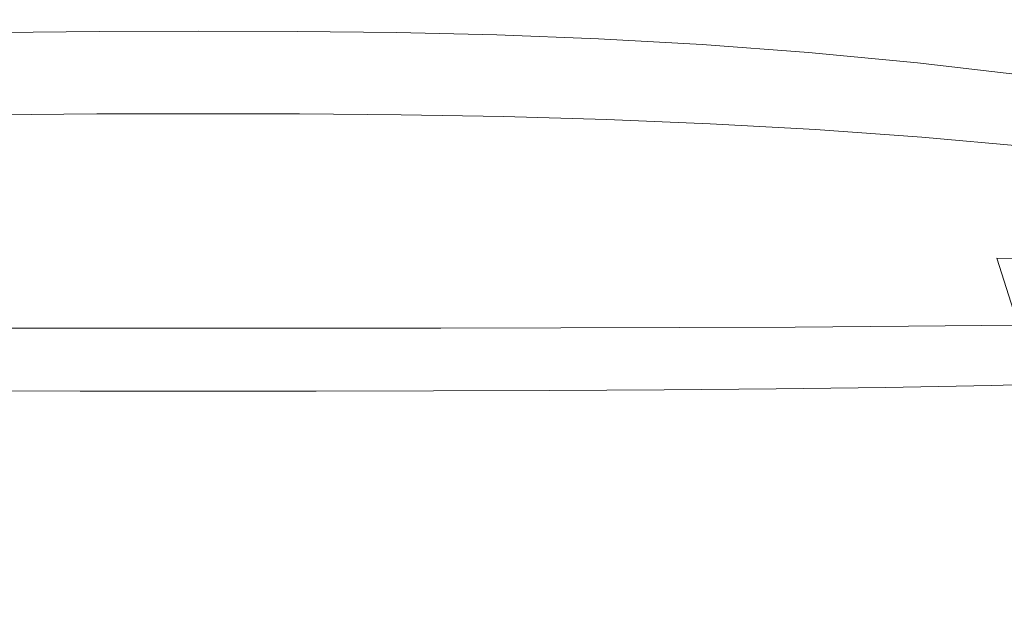
# Model space of a CAD drawing. Extents: x -310 to 310, y -340 to 0.
# Drawn here: x -31 to 139, y -100 to 0 of the extents above; entities that cross this region are included whole.
import ezdxf

# ---------------------------------------------------------------- set-up
doc = ezdxf.new("R2010")
doc.units = 0
doc.header["$LTSCALE"] = 500
doc.header["$MEASUREMENT"] = 0
doc.layers.add('CERAMIKA', color=254, linetype='Continuous')

msp = doc.modelspace()

# ---------------------------------------------------------------- linework, layer by layer
at = {"layer": 'CERAMIKA', "lineweight": 0}
for points, invisible_edges in [([(-35.05, -1.4, 109.09), (-17.49, -1.21, 108.74), (-17.84, -4.56, 102), (-35.73, -4.72, 102.38)], 15), ([(-34.61, -0.24, 113.6), (-17.27, -0.05, 113.27), (-17.49, -1.21, 108.74), (-35.05, -1.4, 109.09)], 15), ([(-34.37, -0.7, 116.42), (-17.14, -0.5, 116.1), (-17.27, -0.05, 113.27), (-34.61, -0.24, 113.6)], 15), ([(-34.25, -2.22, 118.06), (-17.08, -2.02, 117.75), (-17.14, -0.5, 116.1), (-34.37, -0.7, 116.42)], 14), ([(-17.49, -1.21, 108.74), (0, -1.17, 108.62), (0, -4.52, 101.88), (-17.84, -4.56, 102)], 15), ([(-17.27, -0.05, 113.27), (0, 0, 113.16), (0, -1.17, 108.62), (-17.49, -1.21, 108.74)], 15), ([(-17.14, -0.5, 116.1), (0, -0.45, 115.99), (0, 0, 113.16), (-17.27, -0.05, 113.27)], 15), ([(-17.08, -2.02, 117.75), (0, -1.98, 117.64), (0, -0.45, 115.99), (-17.14, -0.5, 116.1)], 14), ([(17.14, -0.5, 116.1), (17.27, -0.05, 113.27), (0, 0, 113.16), (0, -0.45, 115.99)], 15), ([(17.27, -0.05, 113.27), (17.49, -1.21, 108.74), (0, -1.17, 108.62), (0, 0, 113.16)], 15), ([(17.08, -2.02, 117.75), (17.14, -0.5, 116.1), (0, -0.45, 115.99), (0, -1.98, 117.64)], 7), ([(17.49, -1.21, 108.74), (17.84, -4.56, 102), (0, -4.52, 101.88), (0, -1.17, 108.62)], 15), ([(34.25, -2.22, 118.06), (34.37, -0.7, 116.42), (17.14, -0.5, 116.1), (17.08, -2.02, 117.75)], 7), ([(34.37, -0.7, 116.42), (34.61, -0.24, 113.6), (17.27, -0.05, 113.27), (17.14, -0.5, 116.1)], 15), ([(34.61, -0.24, 113.6), (35.05, -1.4, 109.09), (17.49, -1.21, 108.74), (17.27, -0.05, 113.27)], 15), ([(35.05, -1.4, 109.09), (35.73, -4.72, 102.38), (17.84, -4.56, 102), (17.49, -1.21, 108.74)], 15), ([(51.59, -2.63, 118.6), (51.76, -1.11, 116.96), (34.37, -0.7, 116.42), (34.25, -2.22, 118.06)], 7), ([(51.76, -1.11, 116.96), (52.12, -0.64, 114.16), (34.61, -0.24, 113.6), (34.37, -0.7, 116.42)], 15), ([(52.12, -0.64, 114.16), (52.75, -1.78, 109.67), (35.05, -1.4, 109.09), (34.61, -0.24, 113.6)], 15), ([(52.75, -1.78, 109.67), (53.73, -5.06, 103.02), (35.73, -4.72, 102.38), (35.05, -1.4, 109.09)], 15), ([(69.18, -3.3, 119.37), (69.41, -1.78, 117.74), (51.76, -1.11, 116.96), (51.59, -2.63, 118.6)], 7), ([(69.41, -1.78, 117.74), (69.87, -1.31, 114.95), (52.12, -0.64, 114.16), (51.76, -1.11, 116.96)], 15), ([(69.87, -1.31, 114.95), (70.65, -2.41, 110.51), (52.75, -1.78, 109.67), (52.12, -0.64, 114.16)], 15), ([(69.41, -1.78, 117.74), (87.4, -2.78, 118.75), (87.94, -2.29, 115.99), (69.87, -1.31, 114.95)], 15), ([(69.87, -1.31, 114.95), (87.94, -2.29, 115.99), (88.84, -3.35, 111.61), (70.65, -2.41, 110.51)], 15), ([(-34.25, -2.22, 118.06), (-34.21, -4.26, 119.03), (-17.06, -4.06, 118.71), (-17.08, -2.02, 117.75)], 15), ([(-17.08, -2.02, 117.75), (-17.06, -4.06, 118.71), (0, -4.02, 118.61), (0, -1.98, 117.64)], 15), ([(17.08, -2.02, 117.75), (0, -1.98, 117.64), (0, -4.02, 118.61), (17.06, -4.06, 118.71)], 15), ([(34.25, -2.22, 118.06), (17.08, -2.02, 117.75), (17.06, -4.06, 118.71), (34.21, -4.26, 119.03)], 15), ([(51.59, -2.63, 118.6), (34.25, -2.22, 118.06), (34.21, -4.26, 119.03), (51.52, -4.66, 119.57)], 15), ([(69.18, -3.3, 119.37), (51.59, -2.63, 118.6), (51.52, -4.66, 119.57), (69.07, -5.31, 120.34)], 15), ([(70.65, -2.41, 110.51), (71.87, -5.63, 103.93), (53.73, -5.06, 103.02), (52.75, -1.78, 109.67)], 15), ([(69.18, -3.3, 119.37), (69.07, -5.31, 120.34), (86.95, -6.28, 121.35), (87.1, -4.29, 120.38)], 15), ([(69.18, -3.3, 119.37), (87.1, -4.29, 120.38), (87.4, -2.78, 118.75), (69.41, -1.78, 117.74)], 14), ([(70.65, -2.41, 110.51), (88.84, -3.35, 111.61), (90.21, -6.47, 105.13), (71.87, -5.63, 103.93)], 15), ([(87.1, -4.29, 120.38), (105.45, -5.66, 121.63), (105.8, -4.17, 120.01), (87.4, -2.78, 118.75)], 14), ([(87.4, -2.78, 118.75), (105.8, -4.17, 120.01), (106.41, -3.66, 117.28), (87.94, -2.29, 115.99)], 15), ([(87.94, -2.29, 115.99), (106.41, -3.66, 117.28), (107.37, -4.65, 112.97), (88.84, -3.35, 111.61)], 15), ([(88.84, -3.35, 111.61), (107.37, -4.65, 112.97), (108.79, -7.65, 106.62), (90.21, -6.47, 105.13)], 15), ([(-36.73, -10.76, 92.98), (-35.73, -4.72, 102.38), (-17.84, -4.56, 102), (-18.35, -10.63, 92.56)], 15), ([(-34.21, -4.26, 119.03), (-34.3, -7.11, 118.71), (-17.11, -6.92, 118.39), (-17.06, -4.06, 118.71)], 15), ([(-18.35, -10.63, 92.56), (-17.84, -4.56, 102), (0, -4.52, 101.88), (0, -10.6, 92.43)], 15), ([(-17.06, -4.06, 118.71), (-17.11, -6.92, 118.39), (0, -6.87, 118.28), (0, -4.02, 118.61)], 15), ([(17.06, -4.06, 118.71), (0, -4.02, 118.61), (0, -6.87, 118.28), (17.11, -6.92, 118.39)], 15), ([(18.35, -10.63, 92.56), (0, -10.6, 92.43), (0, -4.52, 101.88), (17.84, -4.56, 102)], 15), ([(34.21, -4.26, 119.03), (17.06, -4.06, 118.71), (17.11, -6.92, 118.39), (34.3, -7.11, 118.71)], 15), ([(36.73, -10.76, 92.98), (18.35, -10.63, 92.56), (17.84, -4.56, 102), (35.73, -4.72, 102.38)], 15), ([(51.52, -4.66, 119.57), (34.21, -4.26, 119.03), (34.3, -7.11, 118.71), (51.63, -7.49, 119.26)], 15), ([(55.14, -11.04, 93.69), (36.73, -10.76, 92.98), (35.73, -4.72, 102.38), (53.73, -5.06, 103.02)], 15), ([(69.07, -5.31, 120.34), (51.52, -4.66, 119.57), (51.63, -7.49, 119.26), (69.19, -8.12, 120.05)], 15), ([(73.61, -11.51, 94.71), (55.14, -11.04, 93.69), (53.73, -5.06, 103.02), (71.87, -5.63, 103.93)], 15), ([(87.1, -4.29, 120.38), (86.95, -6.28, 121.35), (105.23, -7.61, 122.61), (105.45, -5.66, 121.63)], 15), ([(105.45, -5.66, 121.63), (124.3, -7.46, 123.13), (124.72, -6, 121.51), (105.8, -4.17, 120.01)], 14), ([(105.8, -4.17, 120.01), (124.72, -6, 121.51), (125.36, -5.48, 118.82), (106.41, -3.66, 117.28)], 15), ([(106.41, -3.66, 117.28), (125.36, -5.48, 118.82), (126.31, -6.38, 114.61), (107.37, -4.65, 112.97)], 15), ([(107.37, -4.65, 112.97), (126.31, -6.38, 114.61), (127.68, -9.2, 108.41), (108.79, -7.65, 106.62)], 15), ([(69.07, -5.31, 120.34), (69.19, -8.12, 120.05), (87.05, -9.04, 121.08), (86.95, -6.28, 121.35)], 15), ([(73.61, -11.51, 94.71), (71.87, -5.63, 103.93), (90.21, -6.47, 105.13), (92.15, -12.2, 96.05)], 15), ([(86.95, -6.28, 121.35), (87.05, -9.04, 121.08), (105.28, -10.31, 122.38), (105.23, -7.61, 122.61)], 15), ([(92.15, -12.2, 96.05), (90.21, -6.47, 105.13), (108.79, -7.65, 106.62), (110.79, -13.15, 97.74)], 15), ([(105.45, -5.66, 121.63), (105.23, -7.61, 122.61), (124.01, -9.36, 124.13), (124.3, -7.46, 123.13)], 15), ([(124.3, -7.46, 123.13), (143.74, -9.75, 124.9), (144.22, -8.33, 123.28), (124.72, -6, 121.51)], 14), ([(124.72, -6, 121.51), (144.22, -8.33, 123.28), (144.87, -7.78, 120.63), (125.36, -5.48, 118.82)], 15), ([(125.36, -5.48, 118.82), (144.87, -7.78, 120.63), (145.75, -8.58, 116.52), (126.31, -6.38, 114.61)], 15), ([(126.31, -6.38, 114.61), (145.75, -8.58, 116.52), (146.91, -11.18, 110.51), (127.68, -9.2, 108.41)], 15), ([(-34.3, -7.11, 118.71), (-34.57, -11.07, 116.49), (-17.26, -10.89, 116.15), (-17.11, -6.92, 118.39)], 15), ([(-17.11, -6.92, 118.39), (-17.26, -10.89, 116.15), (0, -10.85, 116.05), (0, -6.87, 118.28)], 15), ([(17.11, -6.92, 118.39), (0, -6.87, 118.28), (0, -10.85, 116.05), (17.26, -10.89, 116.15)], 15), ([(34.3, -7.11, 118.71), (17.11, -6.92, 118.39), (17.26, -10.89, 116.15), (34.57, -11.07, 116.49)], 15), ([(51.63, -7.49, 119.26), (34.3, -7.11, 118.71), (34.57, -11.07, 116.49), (52.02, -11.42, 117.06)], 15), ([(69.19, -8.12, 120.05), (51.63, -7.49, 119.26), (52.02, -11.42, 117.06), (69.65, -12, 117.89)], 15), ([(69.19, -8.12, 120.05), (69.65, -12, 117.89), (87.52, -12.85, 118.98), (87.05, -9.04, 121.08)], 15), ([(105.23, -7.61, 122.61), (105.28, -10.31, 122.38), (123.96, -11.97, 123.95), (124.01, -9.36, 124.13)], 15), ([(110.79, -13.15, 97.74), (108.79, -7.65, 106.62), (127.68, -9.2, 108.41), (129.55, -14.42, 99.77)], 15), ([(124.3, -7.46, 123.13), (124.01, -9.36, 124.13), (143.36, -11.59, 125.92), (143.74, -9.75, 124.9)], 15), ([(87.05, -9.04, 121.08), (87.52, -12.85, 118.98), (105.71, -14.01, 120.35), (105.28, -10.31, 122.38)], 15), ([(124.01, -9.36, 124.13), (123.96, -11.97, 123.95), (143.17, -14.08, 125.8), (143.36, -11.59, 125.92)], 15), ([(129.55, -14.42, 99.77), (127.68, -9.2, 108.41), (146.91, -11.18, 110.51), (148.44, -16.03, 102.17)], 15), ([(-37.93, -19.08, 81.7), (-36.73, -10.76, 92.98), (-18.35, -10.63, 92.56), (-18.98, -18.98, 81.23)], 15), ([(-34.57, -11.07, 116.49), (-35.1, -16.43, 111.75), (-17.53, -16.28, 111.4), (-17.26, -10.89, 116.15)], 15), ([(-18.98, -18.98, 81.23), (-18.35, -10.63, 92.56), (0, -10.6, 92.43), (0, -18.96, 81.08)], 15), ([(-17.26, -10.89, 116.15), (-17.53, -16.28, 111.4), (0, -16.24, 111.28), (0, -10.85, 116.05)], 15), ([(18.98, -18.98, 81.23), (0, -18.96, 81.08), (0, -10.6, 92.43), (18.35, -10.63, 92.56)], 15), ([(17.26, -10.89, 116.15), (0, -10.85, 116.05), (0, -16.24, 111.28), (17.53, -16.28, 111.4)], 15), ([(34.57, -11.07, 116.49), (17.26, -10.89, 116.15), (17.53, -16.28, 111.4), (35.1, -16.43, 111.75)], 15), ([(37.93, -19.08, 81.7), (18.98, -18.98, 81.23), (18.35, -10.63, 92.56), (36.73, -10.76, 92.98)], 15), ([(52.02, -11.42, 117.06), (34.57, -11.07, 116.49), (35.1, -16.43, 111.75), (52.76, -16.74, 112.37)], 15), ([(56.86, -19.28, 82.5), (37.93, -19.08, 81.7), (36.73, -10.76, 92.98), (55.14, -11.04, 93.69)], 15), ([(69.65, -12, 117.89), (52.02, -11.42, 117.06), (52.76, -16.74, 112.37), (70.54, -17.25, 113.26)], 15), ([(75.74, -19.62, 83.67), (56.86, -19.28, 82.5), (55.14, -11.04, 93.69), (73.61, -11.51, 94.71)], 15), ([(75.74, -19.62, 83.67), (73.61, -11.51, 94.71), (92.15, -12.2, 96.05), (94.55, -20.12, 85.21)], 15), ([(105.28, -10.31, 122.38), (105.71, -14.01, 120.35), (124.27, -15.53, 122.01), (123.96, -11.97, 123.95)], 15), ([(69.65, -12, 117.89), (70.54, -17.25, 113.26), (88.49, -17.98, 114.45), (87.52, -12.85, 118.98)], 15), ([(87.52, -12.85, 118.98), (88.49, -17.98, 114.45), (106.65, -18.99, 115.94), (105.71, -14.01, 120.35)], 15), ([(94.55, -20.12, 85.21), (92.15, -12.2, 96.05), (110.79, -13.15, 97.74), (113.28, -20.81, 87.15)], 15), ([(113.28, -20.81, 87.15), (110.79, -13.15, 97.74), (129.55, -14.42, 99.77), (131.9, -21.71, 89.51)], 15), ([(123.96, -11.97, 123.95), (124.27, -15.53, 122.01), (143.27, -17.46, 123.98), (143.17, -14.08, 125.8)], 15), ([(105.71, -14.01, 120.35), (106.65, -18.99, 115.94), (125.06, -20.3, 117.76), (124.27, -15.53, 122.01)], 15), ([(131.9, -21.71, 89.51), (129.55, -14.42, 99.77), (148.44, -16.03, 102.17), (150.42, -22.87, 92.31)], 15), ([(-35.95, -23.51, 103.89), (-17.97, -23.38, 103.5), (-17.53, -16.28, 111.4), (-35.1, -16.43, 111.75)], 11), ([(-17.97, -23.38, 103.5), (0, -23.35, 103.37), (0, -16.24, 111.28), (-17.53, -16.28, 111.4)], 11), ([(17.97, -23.38, 103.5), (17.53, -16.28, 111.4), (0, -16.24, 111.28), (0, -23.35, 103.37)], 13), ([(35.95, -23.51, 103.89), (35.1, -16.43, 111.75), (17.53, -16.28, 111.4), (17.97, -23.38, 103.5)], 13), ([(53.95, -23.75, 104.58), (52.76, -16.74, 112.37), (35.1, -16.43, 111.75), (35.95, -23.51, 103.89)], 13), ([(71.99, -24.15, 105.57), (70.54, -17.25, 113.26), (52.76, -16.74, 112.37), (53.95, -23.75, 104.58)], 13), ([(124.27, -15.53, 122.01), (125.06, -20.3, 117.76), (143.76, -21.96, 119.91), (143.27, -17.46, 123.98)], 15), ([(71.99, -24.15, 105.57), (90.08, -24.72, 106.9), (88.49, -17.98, 114.45), (70.54, -17.25, 113.26)], 11), ([(90.08, -24.72, 106.9), (108.22, -25.51, 108.57), (106.65, -18.99, 115.94), (88.49, -17.98, 114.45)], 11), ([(-39.27, -29.24, 69.38), (-37.93, -19.08, 81.7), (-18.98, -18.98, 81.23), (-19.66, -29.18, 68.85)], 15), ([(-19.66, -29.18, 68.85), (-18.98, -18.98, 81.23), (0, -18.96, 81.08), (0, -29.16, 68.69)], 15), ([(19.66, -29.18, 68.85), (0, -29.16, 68.69), (0, -18.96, 81.08), (18.98, -18.98, 81.23)], 15), ([(39.27, -29.24, 69.38), (19.66, -29.18, 68.85), (18.98, -18.98, 81.23), (37.93, -19.08, 81.7)], 15), ([(58.77, -29.36, 70.29), (39.27, -29.24, 69.38), (37.93, -19.08, 81.7), (56.86, -19.28, 82.5)], 15), ([(78.12, -29.55, 71.63), (58.77, -29.36, 70.29), (56.86, -19.28, 82.5), (75.74, -19.62, 83.67)], 15), ([(78.12, -29.55, 71.63), (75.74, -19.62, 83.67), (94.55, -20.12, 85.21), (97.27, -29.84, 73.41)], 15), ([(97.27, -29.84, 73.41), (94.55, -20.12, 85.21), (113.28, -20.81, 87.15), (116.15, -30.24, 75.67)], 15), ([(108.22, -25.51, 108.57), (126.44, -26.53, 110.61), (125.06, -20.3, 117.76), (106.65, -18.99, 115.94)], 11), ([(126.44, -26.53, 110.61), (144.75, -27.82, 113.05), (143.76, -21.96, 119.91), (125.06, -20.3, 117.76)], 11), ([(116.15, -30.24, 75.67), (113.28, -20.81, 87.15), (131.9, -21.71, 89.51), (134.73, -30.76, 78.45)], 15), ([(134.73, -30.76, 78.45), (131.9, -21.71, 89.51), (150.42, -22.87, 92.31), (152.94, -31.42, 81.75)], 15), ([(-37.01, -32.05, 93.82), (-18.52, -31.97, 93.38), (-17.97, -23.38, 103.5), (-35.95, -23.51, 103.89)], 15), ([(-18.52, -31.97, 93.38), (0, -31.94, 93.24), (0, -23.35, 103.37), (-17.97, -23.38, 103.5)], 15), ([(18.52, -31.97, 93.38), (17.97, -23.38, 103.5), (0, -23.35, 103.37), (0, -31.94, 93.24)], 15), ([(37.01, -32.05, 93.82), (35.95, -23.51, 103.89), (17.97, -23.38, 103.5), (18.52, -31.97, 93.38)], 15), ([(55.46, -32.22, 94.59), (53.95, -23.75, 104.58), (35.95, -23.51, 103.89), (37.01, -32.05, 93.82)], 15), ([(73.84, -32.49, 95.71), (71.99, -24.15, 105.57), (53.95, -23.75, 104.58), (55.46, -32.22, 94.59)], 15), ([(73.84, -32.49, 95.71), (92.14, -32.87, 97.22), (90.08, -24.72, 106.9), (71.99, -24.15, 105.57)], 15), ([(92.14, -32.87, 97.22), (110.32, -33.4, 99.14), (108.22, -25.51, 108.57), (90.08, -24.72, 106.9)], 15), ([(110.32, -33.4, 99.14), (128.38, -34.07, 101.49), (126.44, -26.53, 110.61), (108.22, -25.51, 108.57)], 15), ([(128.38, -34.07, 101.49), (146.28, -34.93, 104.3), (144.75, -27.82, 113.05), (126.44, -26.53, 110.61)], 15), ([(-40.64, -40.78, 56.84), (-39.27, -29.24, 69.38), (-19.66, -29.18, 68.85), (-20.36, -40.76, 56.25)], 15), ([(-20.36, -40.76, 56.25), (-19.66, -29.18, 68.85), (0, -29.16, 68.69), (0, -40.75, 56.07)], 15), ([(20.36, -40.76, 56.25), (0, -40.75, 56.07), (0, -29.16, 68.69), (19.66, -29.18, 68.85)], 15), ([(40.64, -40.78, 56.84), (20.36, -40.76, 56.25), (19.66, -29.18, 68.85), (39.27, -29.24, 69.38)], 15), ([(60.76, -40.82, 57.88), (40.64, -40.78, 56.84), (39.27, -29.24, 69.38), (58.77, -29.36, 70.29)], 15), ([(80.63, -40.88, 59.41), (60.76, -40.82, 57.88), (58.77, -29.36, 70.29), (78.12, -29.55, 71.63)], 15), ([(80.63, -40.88, 59.41), (78.12, -29.55, 71.63), (97.27, -29.84, 73.41), (100.19, -40.97, 61.47)], 15), ([(100.19, -40.97, 61.47), (97.27, -29.84, 73.41), (116.15, -30.24, 75.67), (119.33, -41.08, 64.12)], 15), ([(119.33, -41.08, 64.12), (116.15, -30.24, 75.67), (134.73, -30.76, 78.45), (137.99, -41.22, 67.38)], 15), ([(-38.21, -41.83, 82.44), (-19.13, -41.78, 81.94), (-18.52, -31.97, 93.38), (-37.01, -32.05, 93.82)], 15), ([(-19.13, -41.78, 81.94), (0, -41.77, 81.79), (0, -31.94, 93.24), (-18.52, -31.97, 93.38)], 15), ([(19.13, -41.78, 81.94), (18.52, -31.97, 93.38), (0, -31.94, 93.24), (0, -41.77, 81.79)], 15), ([(38.21, -41.83, 82.44), (37.01, -32.05, 93.82), (18.52, -31.97, 93.38), (19.13, -41.78, 81.94)], 15), ([(57.17, -41.91, 83.31), (55.46, -32.22, 94.59), (37.01, -32.05, 93.82), (38.21, -41.83, 82.44)], 15), ([(75.97, -42.04, 84.6), (73.84, -32.49, 95.71), (55.46, -32.22, 94.59), (57.17, -41.91, 83.31)], 15), ([(137.99, -41.22, 67.38), (134.73, -30.76, 78.45), (152.94, -31.42, 81.75), (156.09, -41.39, 71.31)], 15), ([(75.97, -42.04, 84.6), (94.55, -42.23, 86.33), (92.14, -32.87, 97.22), (73.84, -32.49, 95.71)], 15), ([(94.55, -42.23, 86.33), (112.85, -42.48, 88.55), (110.32, -33.4, 99.14), (92.14, -32.87, 97.22)], 15), ([(112.85, -42.48, 88.55), (130.82, -42.8, 91.29), (128.38, -34.07, 101.49), (110.32, -33.4, 99.14)], 15), ([(130.82, -42.8, 91.29), (148.41, -43.19, 94.58), (146.28, -34.93, 104.3), (128.38, -34.07, 101.49)], 15), ([(-40.64, -40.78, 56.84), (-20.36, -40.76, 56.25), (-21.03, -53.28, 44.26), (-41.96, -53.27, 44.91)], 11), ([(-20.36, -40.76, 56.25), (0, -40.75, 56.07), (0, -53.29, 44.06), (-21.03, -53.28, 44.26)], 11), ([(20.36, -40.76, 56.25), (21.03, -53.28, 44.26), (0, -53.29, 44.06), (0, -40.75, 56.07)], 13), ([(40.64, -40.78, 56.84), (41.96, -53.27, 44.91), (21.03, -53.28, 44.26), (20.36, -40.76, 56.25)], 13), ([(60.76, -40.82, 57.88), (62.69, -53.24, 46.08), (41.96, -53.27, 44.91), (40.64, -40.78, 56.84)], 13), ([(80.63, -40.88, 59.41), (83.13, -53.19, 47.83), (62.69, -53.24, 46.08), (60.76, -40.82, 57.88)], 13), ([(-39.45, -52.6, 70.67), (-19.76, -52.59, 70.11), (-19.13, -41.78, 81.94), (-38.21, -41.83, 82.44)], 15), ([(-19.76, -52.59, 70.11), (0, -52.59, 69.94), (0, -41.77, 81.79), (-19.13, -41.78, 81.94)], 15), ([(19.76, -52.59, 70.11), (19.13, -41.78, 81.94), (0, -41.77, 81.79), (0, -52.59, 69.94)], 15), ([(39.45, -52.6, 70.67), (38.21, -41.83, 82.44), (19.13, -41.78, 81.94), (19.76, -52.59, 70.11)], 15), ([(58.96, -52.6, 71.66), (57.17, -41.91, 83.31), (38.21, -41.83, 82.44), (39.45, -52.6, 70.67)], 15), ([(78.24, -52.6, 73.13), (75.97, -42.04, 84.6), (57.17, -41.91, 83.31), (58.96, -52.6, 71.66)], 15), ([(78.24, -52.6, 73.13), (97.18, -52.6, 75.13), (94.55, -42.23, 86.33), (75.97, -42.04, 84.6)], 15), ([(80.63, -40.88, 59.41), (100.19, -40.97, 61.47), (103.17, -53.09, 50.22), (83.13, -53.19, 47.83)], 11), ([(97.18, -52.6, 75.13), (115.71, -52.58, 77.71), (112.85, -42.48, 88.55), (94.55, -42.23, 86.33)], 15), ([(100.19, -40.97, 61.47), (119.33, -41.08, 64.12), (122.73, -52.96, 53.3), (103.17, -53.09, 50.22)], 11), ([(115.71, -52.58, 77.71), (133.74, -52.55, 80.91), (130.82, -42.8, 91.29), (112.85, -42.48, 88.55)], 15), ([(119.33, -41.08, 64.12), (137.99, -41.22, 67.38), (141.69, -52.77, 57.14), (122.73, -52.96, 53.3)], 9), ([(137.99, -41.22, 67.38), (156.09, -41.39, 71.31), (159.97, -52.52, 61.81), (141.69, -52.77, 57.14)], 14), ([(133.74, -52.55, 80.91), (151.2, -52.5, 84.79), (148.41, -43.19, 94.58), (130.82, -42.8, 91.29)], 15), ([(-39.45, -52.6, 70.67), (-40.64, -64.13, 59.41), (-20.37, -64.16, 58.8), (-19.76, -52.59, 70.11)], 13), ([(-19.76, -52.59, 70.11), (-20.37, -64.16, 58.8), (0, -64.16, 58.61), (0, -52.59, 69.94)], 13), ([(19.76, -52.59, 70.11), (0, -52.59, 69.94), (0, -64.16, 58.61), (20.37, -64.16, 58.8)], 11), ([(39.45, -52.6, 70.67), (19.76, -52.59, 70.11), (20.37, -64.16, 58.8), (40.64, -64.13, 59.41)], 11), ([(58.96, -52.6, 71.66), (39.45, -52.6, 70.67), (40.64, -64.13, 59.41), (60.72, -64.06, 60.53)], 11), ([(78.24, -52.6, 73.13), (58.96, -52.6, 71.66), (60.72, -64.06, 60.53), (80.5, -63.95, 62.2)], 11), ([(78.24, -52.6, 73.13), (80.5, -63.95, 62.2), (99.89, -63.78, 64.51), (97.18, -52.6, 75.13)], 13), ([(97.18, -52.6, 75.13), (99.89, -63.78, 64.51), (118.79, -63.53, 67.51), (115.71, -52.58, 77.71)], 13), ([(115.71, -52.58, 77.71), (118.79, -63.53, 67.51), (137.1, -63.19, 71.26), (133.74, -52.55, 80.91)], 13), ([(133.74, -52.55, 80.91), (137.1, -63.19, 71.26), (154.72, -62.76, 75.84), (151.2, -52.5, 84.79)], 13), ([(-41.96, -53.27, 44.91), (-21.03, -53.28, 44.26), (-21.64, -66.83, 33.18), (-43.18, -66.79, 33.9)], 15), ([(-21.03, -53.28, 44.26), (0, -53.29, 44.06), (0, -66.84, 32.97), (-21.64, -66.83, 33.18)], 15), ([(21.03, -53.28, 44.26), (21.64, -66.83, 33.18), (0, -66.84, 32.97), (0, -53.29, 44.06)], 15), ([(41.96, -53.27, 44.91), (43.18, -66.79, 33.9), (21.64, -66.83, 33.18), (21.03, -53.28, 44.26)], 15), ([(62.69, -53.24, 46.08), (64.51, -66.71, 35.21), (43.18, -66.79, 33.9), (41.96, -53.27, 44.91)], 15), ([(83.13, -53.19, 47.83), (85.51, -66.56, 37.18), (64.51, -66.71, 35.21), (62.69, -53.24, 46.08)], 15), ([(83.13, -53.19, 47.83), (103.17, -53.09, 50.22), (106.09, -66.33, 39.89), (85.51, -66.56, 37.18)], 15), ([(103.17, -53.09, 50.22), (122.73, -52.96, 53.3), (126.13, -66, 43.44), (106.09, -66.33, 39.89)], 15), ([(122.73, -52.96, 53.3), (141.69, -52.77, 57.14), (145.53, -65.55, 47.89), (126.13, -66, 43.44)], 15), ([(137.1, -63.19, 71.26), (140.61, -74.88, 62.52), (158.58, -74.14, 67.85), (154.72, -62.76, 75.84)], 15), ([(-40.64, -64.13, 59.41), (-41.76, -76.51, 48.98), (-20.93, -76.56, 48.3), (-20.37, -64.16, 58.8)], 15), ([(-20.37, -64.16, 58.8), (-20.93, -76.56, 48.3), (0, -76.57, 48.11), (0, -64.16, 58.61)], 15), ([(20.37, -64.16, 58.8), (0, -64.16, 58.61), (0, -76.57, 48.11), (20.93, -76.56, 48.3)], 15), ([(40.64, -64.13, 59.41), (20.37, -64.16, 58.8), (20.93, -76.56, 48.3), (41.76, -76.51, 48.98)], 15), ([(60.72, -64.06, 60.53), (40.64, -64.13, 59.41), (41.76, -76.51, 48.98), (62.37, -76.39, 50.22)], 15), ([(80.5, -63.95, 62.2), (60.72, -64.06, 60.53), (62.37, -76.39, 50.22), (82.67, -76.19, 52.11)], 15), ([(80.5, -63.95, 62.2), (82.67, -76.19, 52.11), (102.54, -75.88, 54.74), (99.89, -63.78, 64.51)], 15), ([(99.89, -63.78, 64.51), (102.54, -75.88, 54.74), (121.89, -75.45, 58.18), (118.79, -63.53, 67.51)], 15), ([(118.79, -63.53, 67.51), (121.89, -75.45, 58.18), (140.61, -74.88, 62.52), (137.1, -63.19, 71.26)], 15), ([(85.51, -66.56, 37.18), (106.09, -66.33, 39.89), (108.78, -80.76, 30.77), (87.68, -81.09, 27.73)], 15), ([(106.09, -66.33, 39.89), (126.13, -66, 43.44), (129.33, -80.3, 34.76), (108.78, -80.76, 30.77)], 15), ([(126.13, -66, 43.44), (145.53, -65.55, 47.89), (149.22, -79.68, 39.81), (129.33, -80.3, 34.76)], 15), ([(-43.18, -66.79, 33.9), (-21.64, -66.83, 33.18), (-22.19, -81.48, 23.34), (-44.28, -81.42, 24.12)], 15), ([(-21.64, -66.83, 33.18), (0, -66.84, 32.97), (0, -81.49, 23.11), (-22.19, -81.48, 23.34)], 15), ([(21.64, -66.83, 33.18), (22.19, -81.48, 23.34), (0, -81.49, 23.11), (0, -66.84, 32.97)], 15), ([(43.18, -66.79, 33.9), (44.28, -81.42, 24.12), (22.19, -81.48, 23.34), (21.64, -66.83, 33.18)], 15), ([(64.51, -66.71, 35.21), (66.14, -81.3, 25.55), (44.28, -81.42, 24.12), (43.18, -66.79, 33.9)], 15), ([(85.51, -66.56, 37.18), (87.68, -81.09, 27.73), (66.14, -81.3, 25.55), (64.51, -66.71, 35.21)], 15), ([(-41.76, -76.51, 48.98), (-42.75, -89.83, 39.68), (-21.43, -89.9, 38.95), (-20.93, -76.56, 48.3)], 15), ([(-20.93, -76.56, 48.3), (-21.43, -89.9, 38.95), (0, -89.92, 38.74), (0, -76.57, 48.11)], 15), ([(20.93, -76.56, 48.3), (0, -76.57, 48.11), (0, -89.92, 38.74), (21.43, -89.9, 38.95)], 15), ([(41.76, -76.51, 48.98), (20.93, -76.56, 48.3), (21.43, -89.9, 38.95), (42.75, -89.83, 39.68)], 15), ([(62.37, -76.39, 50.22), (41.76, -76.51, 48.98), (42.75, -89.83, 39.68), (63.86, -89.67, 41.05)], 15), ([(82.67, -76.19, 52.11), (62.37, -76.39, 50.22), (63.86, -89.67, 41.05), (84.65, -89.41, 43.14)], 15), ([(82.67, -76.19, 52.11), (84.65, -89.41, 43.14), (105, -89.02, 46.07), (102.54, -75.88, 54.74)], 15), ([(102.54, -75.88, 54.74), (105, -89.02, 46.07), (124.82, -88.48, 49.94), (121.89, -75.45, 58.18)], 15), ([(121.89, -75.45, 58.18), (124.82, -88.48, 49.94), (144, -87.75, 54.86), (140.61, -74.88, 62.52)], 15), ([(129.33, -80.3, 34.76), (149.22, -79.68, 39.81), (152.47, -95.31, 33.05), (132.11, -95.99, 27.47)], 15), ([(-44.28, -81.42, 24.12), (-22.19, -81.48, 23.34), (-22.66, -97.3, 15.03), (-45.2, -97.24, 15.86)], 15), ([(-22.19, -81.48, 23.34), (0, -81.49, 23.11), (0, -97.31, 14.79), (-22.66, -97.3, 15.03)], 15), ([(22.19, -81.48, 23.34), (22.66, -97.3, 15.03), (0, -97.31, 14.79), (0, -81.49, 23.11)], 15), ([(44.28, -81.42, 24.12), (45.2, -97.24, 15.86), (22.66, -97.3, 15.03), (22.19, -81.48, 23.34)], 15), ([(66.14, -81.3, 25.55), (67.53, -97.1, 17.4), (45.2, -97.24, 15.86), (44.28, -81.42, 24.12)], 15), ([(87.68, -81.09, 27.73), (89.53, -96.87, 19.77), (67.53, -97.1, 17.4), (66.14, -81.3, 25.55)], 15), ([(87.68, -81.09, 27.73), (108.78, -80.76, 30.77), (111.1, -96.5, 23.09), (89.53, -96.87, 19.77)], 15), ([(108.78, -80.76, 30.77), (129.33, -80.3, 34.76), (132.11, -95.99, 27.47), (111.1, -96.5, 23.09)], 15), ([(124.82, -88.48, 49.94), (127.39, -102.74, 43.02), (147, -101.97, 48.44), (144, -87.75, 54.86)], 15), ([(-42.75, -89.83, 39.68), (-43.6, -104.18, 31.82), (-21.85, -104.26, 31.04), (-21.43, -89.9, 38.95)], 15), ([(-21.43, -89.9, 38.95), (-21.85, -104.26, 31.04), (0, -104.27, 30.82), (0, -89.92, 38.74)], 15), ([(21.43, -89.9, 38.95), (0, -89.92, 38.74), (0, -104.27, 30.82), (21.85, -104.26, 31.04)], 15), ([(42.75, -89.83, 39.68), (21.43, -89.9, 38.95), (21.85, -104.26, 31.04), (43.6, -104.18, 31.82)], 15), ([(63.86, -89.67, 41.05), (42.75, -89.83, 39.68), (43.6, -104.18, 31.82), (65.13, -104.01, 33.29)], 15), ([(84.65, -89.41, 43.14), (63.86, -89.67, 41.05), (65.13, -104.01, 33.29), (86.34, -103.74, 35.57)], 15), ([(84.65, -89.41, 43.14), (86.34, -103.74, 35.57), (107.13, -103.32, 38.77), (105, -89.02, 46.07)], 15), ([(105, -89.02, 46.07), (107.13, -103.32, 38.77), (127.39, -102.74, 43.02), (124.82, -88.48, 49.94)], 15), ([(90.98, -113.98, 13.57), (68.61, -114.2, 11.06), (67.53, -97.1, 17.4), (89.53, -96.87, 19.77)], 15), ([(90.98, -113.98, 13.57), (89.53, -96.87, 19.77), (111.1, -96.5, 23.09), (112.9, -113.65, 17.11)], 15), ([(112.9, -113.65, 17.11), (111.1, -96.5, 23.09), (132.11, -95.99, 27.47), (134.28, -113.18, 21.81)], 15), ([(134.28, -113.18, 21.81), (132.11, -95.99, 27.47), (152.47, -95.31, 33.05), (155.01, -112.56, 27.79)], 15), ([(-45.92, -114.32, 9.43), (-45.2, -97.24, 15.86), (-22.66, -97.3, 15.03), (-23.02, -114.38, 8.57)], 15), ([(-23.02, -114.38, 8.57), (-22.66, -97.3, 15.03), (0, -97.31, 14.79), (0, -114.39, 8.32)], 15), ([(23.02, -114.38, 8.57), (0, -114.39, 8.32), (0, -97.31, 14.79), (22.66, -97.3, 15.03)], 15), ([(45.92, -114.32, 9.43), (23.02, -114.38, 8.57), (22.66, -97.3, 15.03), (45.2, -97.24, 15.86)], 15), ([(68.61, -114.2, 11.06), (45.92, -114.32, 9.43), (45.2, -97.24, 15.86), (67.53, -97.1, 17.4)], 15)]:
    msp.add_3dface(points, dxfattribs=dict(at, invisible_edges=invisible_edges))

doc.saveas('drawing.dxf')
